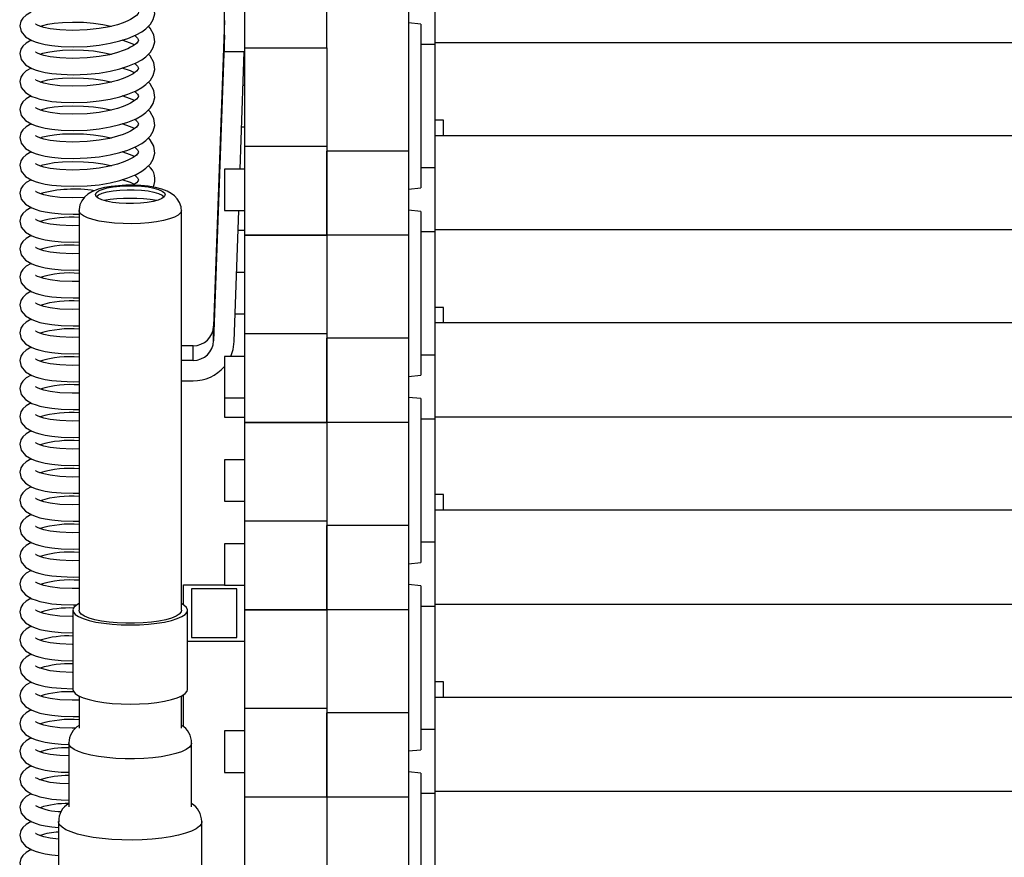
# Model space of a CAD drawing. Units: millimetres. Extents: x 2570 to 10139, y 5087 to 10433.
# Drawn here: x 6276 to 6516, y 9080 to 9284 of the extents above; entities that cross this region are included whole.
import ezdxf

# ---------------------------------------------------------------- set-up
doc = ezdxf.new("R2010")
doc.units = ezdxf.units.MM
doc.header["$LTSCALE"] = 50
doc.linetypes.add('SLD-Durchgehend', pattern=[0])

msp = doc.modelspace()

# ---------------------------------------------------------------- linework, layer by layer
at = {"color": 7, "linetype": 'SLD-Durchgehend', "lineweight": 25}
for p, q in [((6370.72, 9385.62), (6370.72, 9252.09)), ((6325.72, 9276.32), (6325.72, 9306.11)), ((6377.22, 9278.64), (6377.22, 9301.65)), ((6330.72, 9277.32), (6330.72, 9298.98)), ((6350.72, 9277.32), (6350.72, 9298.98)), ((6325.72, 9283.98), (6323.09, 9209.35)), ((6373.72, 9283.09), (6370.72, 9283.4)), ((6373.72, 9283.09), (6373.72, 9243.09)), ((6325.72, 9280.36), (6323.09, 9205.73)), ((6377.22, 9260.14), (6377.22, 9278.64)), ((6377.22, 9278.64), (6857.22, 9278.64)), ((6330.72, 9276.32), (6325.72, 9276.32)), ((6329.56, 9247.65), (6330.57, 9276.32)), ((6330.72, 9277.32), (6350.72, 9277.32)), ((6330.72, 9277.27), (6330.72, 9277.32)), ((6330.72, 9277.27), (6350.72, 9277.27)), ((6330.72, 9276.32), (6330.72, 9277.27)), ((6330.72, 9253.26), (6330.72, 9276.32)), ((6350.72, 9277.27), (6350.72, 9277.32)), ((6350.72, 9277.32), (6350.72, 9252.09)), ((6377.22, 9278.09), (6373.72, 9278.09)), ((6330.72, 9268.14), (6330.29, 9268.14)), ((6377.22, 9255.93), (6377.22, 9260.14)), ((6379.22, 9259.65), (6377.22, 9259.65)), ((6379.22, 9255.93), (6379.22, 9259.65)), ((6329.93, 9258.04), (6330.72, 9258.04)), ((6377.22, 9232.92), (6377.22, 9255.93)), ((6377.22, 9255.93), (6857.22, 9255.93)), ((6330.72, 9253.26), (6350.72, 9253.26)), ((6330.72, 9231.6), (6330.72, 9253.26)), ((6350.72, 9231.6), (6350.72, 9252.09)), ((6370.72, 9252.09), (6350.72, 9252.09)), ((6350.72, 9252.09), (6350.72, 9231.6)), ((6370.72, 9252.09), (6370.72, 9231.6)), ((6330.72, 9247.65), (6325.72, 9247.65)), ((6325.72, 9247.65), (6325.72, 9237.55)), ((6373.72, 9248.09), (6377.22, 9248.09)), ((6370.72, 9242.77), (6373.72, 9243.09)), ((6290.22, 9237.57), (6290.22, 9139.98)), ((6315.22, 9139.98), (6315.22, 9237.57)), ((6325.72, 9237.55), (6330.72, 9237.55)), ((6328.08, 9205.56), (6329.21, 9237.55)), ((6373.72, 9237.36), (6370.72, 9237.68)), ((6373.72, 9237.36), (6373.72, 9197.36)), ((6329.04, 9232.8), (6330.72, 9232.8)), ((6377.22, 9232.92), (6857.22, 9232.92)), ((6377.22, 9214.41), (6377.22, 9232.92)), ((6330.72, 9231.6), (6350.72, 9231.6)), ((6330.72, 9231.55), (6330.72, 9231.6)), ((6330.72, 9231.55), (6350.72, 9231.55)), ((6330.72, 9207.53), (6330.72, 9231.55)), ((6350.72, 9231.6), (6370.72, 9231.6)), ((6350.72, 9231.55), (6350.72, 9231.6)), ((6350.72, 9231.6), (6350.72, 9206.37)), ((6370.72, 9231.6), (6370.72, 9206.37)), ((6377.22, 9232.36), (6373.72, 9232.36)), ((6330.72, 9222.41), (6328.68, 9222.41)), ((6377.22, 9210.21), (6377.22, 9214.41)), ((6379.22, 9213.92), (6377.22, 9213.92)), ((6379.22, 9210.21), (6379.22, 9213.92)), ((6328.32, 9212.31), (6330.72, 9212.31)), ((6323.09, 9205.73), (6323.09, 9209.35)), ((6377.22, 9187.19), (6377.22, 9210.21)), ((6377.22, 9210.21), (6857.22, 9210.21)), ((6330.72, 9207.53), (6350.72, 9207.53)), ((6330.72, 9185.87), (6330.72, 9207.53)), ((6350.72, 9185.87), (6350.72, 9206.37)), ((6370.72, 9206.37), (6350.72, 9206.37)), ((6350.72, 9206.37), (6350.72, 9185.87)), ((6370.72, 9206.37), (6370.72, 9185.87)), ((6318.09, 9204.56), (6315.22, 9204.56)), ((6318.09, 9200.94), (6318.09, 9204.56)), ((6330.72, 9201.92), (6325.72, 9201.92)), ((6325.72, 9201.92), (6325.72, 9191.82)), ((6373.72, 9202.36), (6377.22, 9202.36)), ((6318.09, 9200.94), (6315.22, 9200.94)), ((6370.72, 9197.05), (6373.72, 9197.36)), ((6315.22, 9195.98), (6318.09, 9195.98)), ((6325.72, 9191.82), (6330.72, 9191.82)), ((6325.72, 9191.82), (6325.72, 9187.08)), ((6373.72, 9191.64), (6370.72, 9191.95)), ((6373.72, 9191.64), (6373.72, 9151.64)), ((6325.72, 9187.08), (6330.72, 9187.08)), ((6377.22, 9187.19), (6857.22, 9187.19)), ((6377.22, 9168.69), (6377.22, 9187.19)), ((6330.72, 9185.87), (6350.72, 9185.87)), ((6330.72, 9185.83), (6330.72, 9185.87)), ((6330.72, 9185.83), (6350.72, 9185.83)), ((6330.72, 9161.81), (6330.72, 9185.83)), ((6350.72, 9185.87), (6370.72, 9185.87)), ((6350.72, 9185.83), (6350.72, 9185.87)), ((6350.72, 9185.87), (6350.72, 9160.65)), ((6370.72, 9185.87), (6370.72, 9160.65)), ((6377.22, 9186.64), (6373.72, 9186.64)), ((6330.72, 9176.69), (6325.72, 9176.69)), ((6325.72, 9176.69), (6325.72, 9166.59)), ((6377.22, 9164.48), (6377.22, 9168.69)), ((6379.22, 9168.2), (6377.22, 9168.2)), ((6379.22, 9164.48), (6379.22, 9168.2)), ((6325.72, 9166.59), (6330.72, 9166.59)), ((6377.22, 9141.47), (6377.22, 9164.48)), ((6377.22, 9164.48), (6857.22, 9164.48)), ((6330.72, 9161.81), (6350.72, 9161.81)), ((6330.72, 9140.15), (6330.72, 9161.81)), ((6350.72, 9140.15), (6350.72, 9160.65)), ((6370.72, 9160.65), (6350.72, 9160.65)), ((6350.72, 9160.65), (6350.72, 9140.15)), ((6370.72, 9160.65), (6370.72, 9140.15)), ((6330.72, 9156.2), (6325.72, 9156.2)), ((6325.72, 9156.2), (6325.72, 9146.1)), ((6373.72, 9156.64), (6377.22, 9156.64)), ((6370.72, 9151.32), (6373.72, 9151.64)), ((6315.72, 9146.13), (6325.72, 9146.13)), ((6315.72, 9141.32), (6315.72, 9146.13)), ((6373.72, 9145.92), (6370.72, 9146.23)), ((6317.72, 9145.21), (6317.72, 9133.28)), ((6328.72, 9145.21), (6317.72, 9145.21)), ((6325.72, 9146.1), (6330.72, 9146.1)), ((6328.72, 9133.28), (6328.72, 9145.21)), ((6373.72, 9145.92), (6373.72, 9105.92)), ((6377.22, 9141.47), (6857.22, 9141.47)), ((6377.22, 9122.97), (6377.22, 9141.47)), ((6288.72, 9139.98), (6288.72, 9120.65)), ((6316.72, 9120.65), (6316.72, 9139.98)), ((6330.72, 9140.15), (6350.72, 9140.15)), ((6330.72, 9140.1), (6330.72, 9140.15)), ((6330.72, 9140.1), (6350.72, 9140.1)), ((6330.72, 9116.09), (6330.72, 9140.1)), ((6350.72, 9140.15), (6370.72, 9140.15)), ((6350.72, 9140.1), (6350.72, 9140.15)), ((6350.72, 9140.15), (6350.72, 9114.92)), ((6370.72, 9140.15), (6370.72, 9114.92)), ((6377.22, 9140.92), (6373.72, 9140.92)), ((6330.72, 9132.36), (6316.72, 9132.36)), ((6317.72, 9133.28), (6328.72, 9133.28)), ((6377.22, 9118.76), (6377.22, 9122.97)), ((6379.22, 9122.48), (6377.22, 9122.48)), ((6379.22, 9118.76), (6379.22, 9122.48)), ((6290.22, 9119.03), (6290.22, 9111.13)), ((6315.22, 9111.13), (6315.22, 9119.03)), ((6315.72, 9111.5), (6315.72, 9119.31)), ((6377.22, 9095.75), (6377.22, 9118.76)), ((6377.22, 9118.76), (6857.22, 9118.76)), ((6330.72, 9116.09), (6350.72, 9116.09)), ((6330.72, 9094.43), (6330.72, 9116.09)), ((6350.72, 9094.43), (6350.72, 9114.92)), ((6370.72, 9114.92), (6350.72, 9114.92)), ((6350.72, 9114.92), (6350.72, 9094.43)), ((6370.72, 9114.92), (6370.72, 9094.43)), ((6330.72, 9110.48), (6325.72, 9110.48)), ((6325.72, 9110.48), (6325.72, 9100.38)), ((6373.72, 9110.92), (6377.22, 9110.92)), ((6287.72, 9107.54), (6287.72, 9091.95)), ((6317.72, 9091.95), (6317.72, 9107.54)), ((6370.72, 9105.6), (6373.72, 9105.92)), ((6373.72, 9100.19), (6370.72, 9100.51)), ((6325.72, 9100.38), (6330.72, 9100.38)), ((6373.72, 9100.19), (6373.72, 9060.19)), ((6377.22, 9077.24), (6377.22, 9095.75)), ((6377.22, 9095.75), (6857.22, 9095.75)), ((6330.72, 9094.43), (6350.72, 9094.43)), ((6330.72, 9094.38), (6330.72, 9094.43)), ((6330.72, 9094.38), (6350.72, 9094.38)), ((6330.72, 9070.36), (6330.72, 9094.38)), ((6350.72, 9094.43), (6370.72, 9094.43)), ((6350.72, 9094.38), (6350.72, 9094.43)), ((6350.72, 9094.43), (6350.72, 9069.2)), ((6370.72, 9094.43), (6370.72, 9069.2)), ((6377.22, 9095.19), (6373.72, 9095.19)), ((6285.22, 9088.36), (6285.22, 9070.86)), ((6320.22, 9070.86), (6320.22, 9088.36))]:
    msp.add_line(p, q, dxfattribs=at)
at = {"color": 7, "linetype": 'SLD-Durchgehend', "lineweight": 25, "flags": 128}
for points in [[(6292.22, 9277.66), (6295.14, 9277.95), (6297.84, 9278.41), (6300.19, 9278.98), (6302.14, 9279.61), (6304.13, 9280.44), (6305.54, 9281.22), (6306.55, 9281.95), (6307.65, 9283.06), (6308.33, 9284.19), (6308.7, 9285.61), (6308.5, 9287.32), (6307.61, 9288.94), (6307.16, 9289.37)], [(6278.53, 9285.98), (6277.28, 9285.28), (6276.45, 9284.52), (6275.98, 9283.78), (6275.72, 9282.7), (6276.04, 9281.25), (6277.11, 9280), (6278.68, 9279.08), (6279.72, 9278.69), (6280.65, 9278.41), (6281.97, 9278.12), (6283.58, 9277.86), (6285.82, 9277.65), (6288.74, 9277.55), (6292.22, 9277.66)], [(6303.78, 9287.11), (6303.91, 9287.02), (6304.49, 9286.46), (6304.67, 9286.16), (6304.72, 9285.97), (6304.64, 9285.72), (6304.22, 9285.2), (6303.43, 9284.61), (6302.8, 9284.24), (6302.12, 9283.9), (6300.96, 9283.42), (6299.57, 9282.95), (6297.64, 9282.45), (6295.16, 9281.99), (6292.22, 9281.66), (6288.57, 9281.54), (6285.5, 9281.66), (6283.18, 9281.94), (6281.6, 9282.28), (6280.62, 9282.59), (6280.05, 9282.84), (6279.77, 9282.99), (6279.63, 9283.08), (6279.61, 9283.07)], [(6280.71, 9282.56), (6281.36, 9282.79), (6282.57, 9283.08), (6284.15, 9283.33), (6286.18, 9283.52), (6288.63, 9283.6), (6291.27, 9283.54), (6293.72, 9283.34), (6296.01, 9283.02), (6298.01, 9282.61), (6298.13, 9282.58)], [(6292.22, 9270.85), (6295.14, 9271.14), (6297.84, 9271.6), (6300.19, 9272.17), (6302.14, 9272.79), (6304.13, 9273.63), (6305.54, 9274.4), (6306.55, 9275.13), (6307.65, 9276.25), (6308.33, 9277.37), (6308.7, 9278.79), (6308.5, 9280.51), (6307.61, 9282.13), (6307.16, 9282.56)], [(6278.53, 9279.17), (6277.28, 9278.46), (6276.45, 9277.7), (6275.98, 9276.97), (6275.72, 9275.88), (6276.04, 9274.43), (6277.11, 9273.18), (6278.68, 9272.26), (6279.72, 9271.87), (6280.65, 9271.6), (6281.97, 9271.3), (6283.58, 9271.05), (6285.82, 9270.83), (6288.74, 9270.74), (6292.22, 9270.85)], [(6303.78, 9280.29), (6303.91, 9280.2), (6304.49, 9279.64), (6304.67, 9279.35), (6304.72, 9279.15), (6304.64, 9278.9), (6304.22, 9278.39), (6303.43, 9277.8), (6302.8, 9277.43), (6302.12, 9277.09), (6300.96, 9276.61), (6299.57, 9276.14), (6297.64, 9275.63), (6295.16, 9275.17), (6292.22, 9274.85), (6288.57, 9274.72), (6285.5, 9274.85), (6283.18, 9275.13), (6281.6, 9275.46), (6280.62, 9275.78), (6280.05, 9276.02), (6279.77, 9276.18), (6279.63, 9276.26), (6279.61, 9276.26)], [(6303.75, 9278.04), (6302.82, 9278.46), (6300.77, 9279.17)], [(6280.71, 9275.75), (6281.36, 9275.97), (6282.57, 9276.26), (6284.15, 9276.52), (6286.18, 9276.71), (6288.63, 9276.79), (6291.27, 9276.72), (6293.72, 9276.53), (6296.01, 9276.2), (6298.01, 9275.79), (6298.13, 9275.76)], [(6292.22, 9264.03), (6295.14, 9264.33), (6297.84, 9264.78), (6300.19, 9265.35), (6302.14, 9265.98), (6304.13, 9266.81), (6305.54, 9267.59), (6306.55, 9268.32), (6307.65, 9269.43), (6308.33, 9270.56), (6308.7, 9271.98), (6308.5, 9273.69), (6307.61, 9275.31), (6307.16, 9275.74)], [(6278.53, 9272.35), (6277.28, 9271.65), (6276.45, 9270.89), (6275.98, 9270.15), (6275.72, 9269.07), (6276.04, 9267.62), (6277.11, 9266.37), (6278.68, 9265.45), (6279.72, 9265.06), (6280.65, 9264.78), (6281.97, 9264.49), (6283.58, 9264.23), (6285.82, 9264.02), (6288.74, 9263.92), (6292.22, 9264.03)], [(6303.78, 9273.48), (6303.91, 9273.39), (6304.49, 9272.83), (6304.67, 9272.53), (6304.72, 9272.34), (6304.64, 9272.09), (6304.22, 9271.57), (6303.43, 9270.98), (6302.8, 9270.61), (6302.12, 9270.27), (6300.96, 9269.79), (6299.57, 9269.32), (6297.64, 9268.82), (6295.16, 9268.36), (6292.22, 9268.03), (6288.57, 9267.91), (6285.5, 9268.03), (6283.18, 9268.31), (6281.6, 9268.65), (6280.62, 9268.96), (6280.05, 9269.21), (6279.77, 9269.36), (6279.63, 9269.45), (6279.61, 9269.45)], [(6303.75, 9271.22), (6302.82, 9271.65), (6300.77, 9272.35)], [(6280.71, 9268.93), (6281.36, 9269.16), (6282.57, 9269.45), (6284.15, 9269.7), (6286.18, 9269.89), (6288.63, 9269.97), (6291.27, 9269.91), (6293.72, 9269.71), (6296.01, 9269.39), (6298.01, 9268.98), (6298.13, 9268.95)], [(6292.22, 9257.22), (6295.14, 9257.51), (6297.84, 9257.97), (6300.19, 9258.54), (6302.14, 9259.16), (6304.13, 9260), (6305.54, 9260.77), (6306.55, 9261.5), (6307.65, 9262.62), (6308.33, 9263.74), (6308.7, 9265.16), (6308.5, 9266.88), (6307.61, 9268.5), (6307.16, 9268.93)], [(6303.78, 9266.66), (6303.91, 9266.57), (6304.49, 9266.01), (6304.67, 9265.72), (6304.72, 9265.52), (6304.64, 9265.27), (6304.22, 9264.76), (6303.43, 9264.17), (6302.8, 9263.8), (6302.12, 9263.46), (6300.96, 9262.98), (6299.57, 9262.51), (6297.64, 9262), (6295.16, 9261.54), (6292.22, 9261.22), (6288.57, 9261.09), (6285.5, 9261.22), (6283.18, 9261.5), (6281.6, 9261.83), (6280.62, 9262.15), (6280.05, 9262.39), (6279.77, 9262.55), (6279.63, 9262.63), (6279.61, 9262.63)], [(6278.53, 9265.54), (6277.28, 9264.84), (6276.45, 9264.08), (6275.98, 9263.34), (6275.72, 9262.25), (6276.04, 9260.8), (6277.11, 9259.55), (6278.68, 9258.64), (6279.72, 9258.24), (6280.65, 9257.97), (6281.97, 9257.67), (6283.58, 9257.42), (6285.82, 9257.2), (6288.74, 9257.11), (6292.22, 9257.22)], [(6303.75, 9264.41), (6302.82, 9264.83), (6300.77, 9265.54)], [(6280.71, 9262.12), (6281.36, 9262.34), (6282.57, 9262.63), (6284.15, 9262.89), (6286.18, 9263.08), (6288.63, 9263.16), (6291.27, 9263.09), (6293.72, 9262.9), (6296.01, 9262.57), (6298.01, 9262.16), (6298.13, 9262.13)], [(6292.22, 9250.4), (6295.14, 9250.7), (6297.84, 9251.15), (6300.19, 9251.72), (6302.14, 9252.35), (6304.13, 9253.18), (6305.54, 9253.96), (6306.55, 9254.69), (6307.65, 9255.81), (6308.33, 9256.93), (6308.7, 9258.35), (6308.5, 9260.06), (6307.61, 9261.68), (6307.16, 9262.11)], [(6303.78, 9259.85), (6303.91, 9259.76), (6304.49, 9259.2), (6304.67, 9258.9), (6304.72, 9258.71), (6304.64, 9258.46), (6304.22, 9257.95), (6303.43, 9257.35), (6302.8, 9256.98), (6302.12, 9256.64), (6300.96, 9256.16), (6299.57, 9255.69), (6297.64, 9255.19), (6295.16, 9254.73), (6292.22, 9254.4), (6288.57, 9254.28), (6285.5, 9254.4), (6283.18, 9254.68), (6281.6, 9255.02), (6280.62, 9255.33), (6280.05, 9255.58), (6279.77, 9255.73), (6279.63, 9255.82), (6279.61, 9255.82)], [(6278.53, 9258.72), (6277.28, 9258.02), (6276.45, 9257.26), (6275.98, 9256.52), (6275.72, 9255.44), (6276.04, 9253.99), (6277.11, 9252.74), (6278.68, 9251.82), (6279.72, 9251.43), (6280.65, 9251.15), (6281.97, 9250.86), (6283.58, 9250.6), (6285.82, 9250.39), (6288.74, 9250.29), (6292.22, 9250.4)], [(6303.75, 9257.59), (6302.82, 9258.02), (6300.77, 9258.72)], [(6280.71, 9255.3), (6281.36, 9255.53), (6282.57, 9255.82), (6284.15, 9256.07), (6286.18, 9256.26), (6288.63, 9256.34), (6291.27, 9256.28), (6293.72, 9256.08), (6296.01, 9255.76), (6298.01, 9255.35), (6298.13, 9255.32)], [(6292.22, 9243.59), (6295.14, 9243.88), (6297.84, 9244.34), (6300.19, 9244.91), (6302.14, 9245.53), (6304.13, 9246.37), (6305.54, 9247.15), (6306.55, 9247.88), (6307.65, 9248.99), (6308.33, 9250.11), (6308.7, 9251.54), (6308.5, 9253.25), (6307.61, 9254.87), (6307.16, 9255.3)], [(6303.78, 9253.03), (6303.91, 9252.94), (6304.49, 9252.38), (6304.67, 9252.09), (6304.72, 9251.89), (6304.64, 9251.65), (6304.22, 9251.13), (6303.43, 9250.54), (6302.8, 9250.17), (6302.12, 9249.83), (6300.96, 9249.35), (6299.57, 9248.88), (6297.64, 9248.37), (6295.16, 9247.91), (6292.22, 9247.59), (6288.57, 9247.46), (6285.5, 9247.59), (6283.18, 9247.87), (6281.6, 9248.2), (6280.62, 9248.52), (6280.05, 9248.76), (6279.77, 9248.92), (6279.63, 9249), (6279.61, 9249)], [(6278.53, 9251.91), (6277.28, 9251.21), (6276.45, 9250.45), (6275.98, 9249.71), (6275.72, 9248.62), (6276.04, 9247.17), (6277.11, 9245.92), (6278.68, 9245.01), (6279.72, 9244.61), (6280.65, 9244.34), (6281.97, 9244.04), (6283.58, 9243.79), (6285.82, 9243.57), (6288.74, 9243.48), (6292.22, 9243.59)], [(6280.71, 9248.49), (6281.36, 9248.72), (6282.57, 9249), (6284.15, 9249.26), (6286.18, 9249.45), (6288.63, 9249.53), (6291.27, 9249.46), (6293.72, 9249.27), (6296.01, 9248.94), (6298.01, 9248.53), (6298.13, 9248.5)], [(6303.75, 9250.78), (6302.82, 9251.2), (6300.77, 9251.91)], [(6278.53, 9245.1), (6277.28, 9244.39), (6276.45, 9243.63), (6275.98, 9242.89), (6275.72, 9241.81), (6276.04, 9240.36), (6277.11, 9239.11), (6278.68, 9238.19), (6279.72, 9237.8), (6280.65, 9237.52), (6281.97, 9237.23), (6283.58, 9236.97), (6285.82, 9236.76), (6288.74, 9236.66), (6290.22, 9236.71)], [(6303.75, 9243.96), (6302.82, 9244.39), (6300.77, 9245.09)], [(6303.78, 9246.22), (6303.91, 9246.13), (6304.49, 9245.57), (6304.67, 9245.27), (6304.72, 9245.08), (6304.64, 9244.83), (6304.22, 9244.32), (6303.47, 9243.75)], [(6315.21, 9237.36), (6315.12, 9238.51), (6314.76, 9239.56), (6314.22, 9240.44), (6313.54, 9241.16), (6312.74, 9241.77), (6311.75, 9242.3), (6310.41, 9242.8), (6308.87, 9243.19), (6307.1, 9243.49), (6305.3, 9243.67), (6303.47, 9243.75), (6301.64, 9243.74), (6299.84, 9243.64), (6298.1, 9243.45), (6296.45, 9243.16), (6294.89, 9242.75), (6293.34, 9242.13), (6292.35, 9241.54), (6291.55, 9240.83), (6290.89, 9239.97), (6290.43, 9238.95), (6290.23, 9237.84), (6290.25, 9237.55)], [(6311.22, 9241.41), (6311.01, 9240.95), (6310.44, 9240.52), (6309.53, 9240.13), (6308.33, 9239.79), (6306.88, 9239.53), (6305.25, 9239.34), (6303.5, 9239.26), (6301.73, 9239.26), (6299.99, 9239.36), (6298.38, 9239.55), (6296.96, 9239.83), (6295.78, 9240.17), (6294.91, 9240.57), (6294.38, 9241.01), (6294.22, 9241.46), (6294.43, 9241.92), (6295, 9242.35), (6295.9, 9242.74), (6297.11, 9243.08), (6298.56, 9243.34), (6300.19, 9243.52), (6301.93, 9243.61), (6303.71, 9243.61), (6305.44, 9243.51), (6307.06, 9243.32), (6308.48, 9243.04), (6309.66, 9242.7), (6310.52, 9242.3), (6311.05, 9241.86), (6311.22, 9241.41)], [(6294.43, 9240.95), (6295, 9241.38), (6295.9, 9241.78), (6297.11, 9242.11), (6298.56, 9242.38), (6300.19, 9242.56), (6301.93, 9242.65), (6303.71, 9242.64), (6305.44, 9242.54), (6307.06, 9242.35), (6308.48, 9242.08), (6309.66, 9241.73), (6310.52, 9241.33), (6311.01, 9240.95)], [(6291.49, 9240.75), (6288.57, 9240.65), (6285.5, 9240.77), (6283.18, 9241.05), (6281.6, 9241.39), (6280.62, 9241.7), (6280.05, 9241.95), (6279.77, 9242.1), (6279.63, 9242.19), (6279.61, 9242.19)], [(6278.53, 9238.28), (6277.28, 9237.58), (6276.45, 9236.82), (6275.98, 9236.08), (6275.72, 9235), (6276.04, 9233.54), (6277.11, 9232.29), (6278.68, 9231.38), (6279.72, 9230.98), (6280.65, 9230.71), (6281.97, 9230.41), (6283.58, 9230.16), (6285.82, 9229.94), (6288.74, 9229.85), (6290.22, 9229.9)], [(6290.22, 9233.89), (6288.57, 9233.83), (6285.5, 9233.96), (6283.18, 9234.24), (6281.6, 9234.57), (6280.62, 9234.89), (6280.05, 9235.13), (6279.77, 9235.29), (6279.63, 9235.37), (6279.61, 9235.37)], [(6278.53, 9231.47), (6277.28, 9230.76), (6276.45, 9230), (6275.98, 9229.26), (6275.72, 9228.18), (6276.04, 9226.73), (6277.11, 9225.48), (6278.68, 9224.56), (6279.72, 9224.17), (6280.65, 9223.89), (6281.97, 9223.6), (6283.58, 9223.34), (6285.82, 9223.13), (6288.74, 9223.03), (6290.22, 9223.08)], [(6290.22, 9227.08), (6288.57, 9227.02), (6285.5, 9227.14), (6283.18, 9227.42), (6281.6, 9227.76), (6280.62, 9228.07), (6280.05, 9228.32), (6279.77, 9228.47), (6279.63, 9228.56), (6279.61, 9228.56)], [(6278.53, 9224.65), (6277.28, 9223.95), (6276.45, 9223.19), (6275.98, 9222.45), (6275.72, 9221.37), (6276.04, 9219.91), (6277.11, 9218.66), (6278.68, 9217.75), (6279.72, 9217.35), (6280.65, 9217.08), (6281.97, 9216.78), (6283.58, 9216.53), (6285.82, 9216.31), (6288.74, 9216.22), (6290.22, 9216.27)], [(6290.22, 9220.26), (6288.57, 9220.21), (6285.5, 9220.33), (6283.18, 9220.61), (6281.6, 9220.94), (6280.62, 9221.26), (6280.05, 9221.5), (6279.77, 9221.66), (6279.63, 9221.74), (6279.61, 9221.74)], [(6278.53, 9217.84), (6277.28, 9217.13), (6276.45, 9216.37), (6275.98, 9215.63), (6275.72, 9214.55), (6276.04, 9213.1), (6277.11, 9211.85), (6278.68, 9210.93), (6279.72, 9210.54), (6280.65, 9210.26), (6281.97, 9209.97), (6283.58, 9209.72), (6285.82, 9209.5), (6288.74, 9209.4), (6290.22, 9209.45)], [(6290.22, 9213.45), (6288.57, 9213.39), (6285.5, 9213.51), (6283.18, 9213.79), (6281.6, 9214.13), (6280.62, 9214.44), (6280.05, 9214.69), (6279.77, 9214.84), (6279.63, 9214.93), (6279.61, 9214.93)], [(6278.53, 9211.02), (6277.28, 9210.32), (6276.45, 9209.56), (6275.98, 9208.82), (6275.72, 9207.74), (6276.04, 9206.28), (6277.11, 9205.04), (6278.68, 9204.12), (6279.72, 9203.72), (6280.65, 9203.45), (6281.97, 9203.16), (6283.58, 9202.9), (6285.82, 9202.68), (6288.74, 9202.59), (6290.22, 9202.64)], [(6290.22, 9206.63), (6288.57, 9206.58), (6285.5, 9206.7), (6283.18, 9206.98), (6281.6, 9207.31), (6280.62, 9207.63), (6280.05, 9207.87), (6279.77, 9208.03), (6279.63, 9208.12), (6279.61, 9208.11)], [(6278.53, 9204.21), (6277.28, 9203.5), (6276.45, 9202.74), (6275.98, 9202.01), (6275.72, 9200.92), (6276.04, 9199.47), (6277.11, 9198.22), (6278.68, 9197.3), (6279.72, 9196.91), (6280.65, 9196.64), (6281.97, 9196.34), (6283.58, 9196.09), (6285.82, 9195.87), (6288.74, 9195.77), (6290.22, 9195.82)], [(6327.25, 9201.92), (6327.83, 9203.67), (6328.08, 9205.56)], [(6290.22, 9199.82), (6288.57, 9199.76), (6285.5, 9199.88), (6283.18, 9200.16), (6281.6, 9200.5), (6280.62, 9200.81), (6280.05, 9201.06), (6279.77, 9201.21), (6279.63, 9201.3), (6279.61, 9201.3)], [(6278.53, 9197.39), (6277.28, 9196.69), (6276.45, 9195.93), (6275.98, 9195.19), (6275.72, 9194.11), (6276.04, 9192.65), (6277.11, 9191.41), (6278.68, 9190.49), (6279.72, 9190.09), (6280.65, 9189.82), (6281.97, 9189.53), (6283.58, 9189.27), (6285.82, 9189.05), (6288.74, 9188.96), (6290.22, 9189.01)], [(6290.22, 9193), (6288.57, 9192.95), (6285.5, 9193.07), (6283.18, 9193.35), (6281.6, 9193.69), (6280.62, 9194), (6280.05, 9194.25), (6279.77, 9194.4), (6279.63, 9194.49), (6279.61, 9194.48)], [(6278.53, 9190.58), (6277.28, 9189.87), (6276.45, 9189.11), (6275.98, 9188.38), (6275.72, 9187.29), (6276.04, 9185.84), (6277.11, 9184.59), (6278.68, 9183.67), (6279.72, 9183.28), (6280.65, 9183.01), (6281.97, 9182.71), (6283.58, 9182.46), (6285.82, 9182.24), (6288.74, 9182.15), (6290.22, 9182.19)], [(6290.22, 9186.19), (6288.57, 9186.13), (6285.5, 9186.26), (6283.18, 9186.54), (6281.6, 9186.87), (6280.62, 9187.18), (6280.05, 9187.43), (6279.77, 9187.59), (6279.63, 9187.67), (6279.61, 9187.67)], [(6278.53, 9183.76), (6277.28, 9183.06), (6276.45, 9182.3), (6275.98, 9181.56), (6275.72, 9180.48), (6276.04, 9179.03), (6277.11, 9177.78), (6278.68, 9176.86), (6279.72, 9176.47), (6280.65, 9176.19), (6281.97, 9175.9), (6283.58, 9175.64), (6285.82, 9175.43), (6288.74, 9175.33), (6290.22, 9175.38)], [(6290.22, 9179.37), (6288.57, 9179.32), (6285.5, 9179.44), (6283.18, 9179.72), (6281.6, 9180.06), (6280.62, 9180.37), (6280.05, 9180.62), (6279.77, 9180.77), (6279.63, 9180.86), (6279.61, 9180.85)], [(6278.53, 9176.95), (6277.28, 9176.24), (6276.45, 9175.49), (6275.98, 9174.75), (6275.72, 9173.66), (6276.04, 9172.21), (6277.11, 9170.96), (6278.68, 9170.05), (6279.72, 9169.65), (6280.65, 9169.38), (6281.97, 9169.08), (6283.58, 9168.83), (6285.82, 9168.61), (6288.74, 9168.52), (6290.22, 9168.56)], [(6290.22, 9172.56), (6288.57, 9172.5), (6285.5, 9172.63), (6283.18, 9172.91), (6281.6, 9173.24), (6280.62, 9173.56), (6280.05, 9173.8), (6279.77, 9173.96), (6279.63, 9174.04), (6279.61, 9174.04)], [(6278.53, 9170.13), (6277.28, 9169.43), (6276.45, 9168.67), (6275.98, 9167.93), (6275.72, 9166.85), (6276.04, 9165.4), (6277.11, 9164.15), (6278.68, 9163.23), (6279.72, 9162.84), (6280.65, 9162.56), (6281.97, 9162.27), (6283.58, 9162.01), (6285.82, 9161.8), (6288.74, 9161.7), (6290.22, 9161.75)], [(6290.22, 9165.75), (6288.57, 9165.69), (6285.5, 9165.81), (6283.18, 9166.09), (6281.6, 9166.43), (6280.62, 9166.74), (6280.05, 9166.99), (6279.77, 9167.14), (6279.63, 9167.23), (6279.61, 9167.23)], [(6278.53, 9163.32), (6277.28, 9162.62), (6276.45, 9161.86), (6275.98, 9161.12), (6275.72, 9160.03), (6276.04, 9158.58), (6277.11, 9157.33), (6278.68, 9156.42), (6279.72, 9156.02), (6280.65, 9155.75), (6281.97, 9155.45), (6283.58, 9155.2), (6285.82, 9154.98), (6288.74, 9154.89), (6290.22, 9154.93)], [(6290.22, 9158.93), (6288.57, 9158.87), (6285.5, 9159), (6283.18, 9159.28), (6281.6, 9159.61), (6280.62, 9159.93), (6280.05, 9160.17), (6279.77, 9160.33), (6279.63, 9160.41), (6279.61, 9160.41)], [(6278.53, 9156.51), (6277.28, 9155.8), (6276.45, 9155.04), (6275.98, 9154.3), (6275.72, 9153.22), (6276.04, 9151.77), (6277.11, 9150.52), (6278.68, 9149.6), (6279.72, 9149.21), (6280.65, 9148.93), (6281.97, 9148.64), (6283.58, 9148.38), (6285.82, 9148.17), (6288.74, 9148.07), (6290.22, 9148.12)], [(6290.22, 9152.12), (6288.57, 9152.06), (6285.5, 9152.18), (6283.18, 9152.46), (6281.6, 9152.8), (6280.62, 9153.11), (6280.05, 9153.36), (6279.77, 9153.51), (6279.63, 9153.6), (6279.61, 9153.6)], [(6278.53, 9149.69), (6277.28, 9148.99), (6276.45, 9148.23), (6275.98, 9147.49), (6275.72, 9146.4), (6276.04, 9144.95), (6277.11, 9143.7), (6278.68, 9142.79), (6279.72, 9142.39), (6280.65, 9142.12), (6281.97, 9141.82), (6283.58, 9141.57), (6285.82, 9141.35), (6288.74, 9141.26), (6289.69, 9141.29)], [(6290.22, 9145.3), (6288.57, 9145.24), (6285.5, 9145.37), (6283.18, 9145.65), (6281.6, 9145.98), (6280.62, 9146.3), (6280.05, 9146.54), (6279.77, 9146.7), (6279.63, 9146.78), (6279.61, 9146.78)], [(6278.53, 9142.88), (6277.28, 9142.17), (6276.45, 9141.41), (6275.98, 9140.67), (6275.72, 9139.59), (6276.04, 9138.14), (6277.11, 9136.89), (6278.68, 9135.97), (6279.72, 9135.58), (6280.65, 9135.3), (6281.97, 9135.01), (6283.58, 9134.75), (6285.82, 9134.54), (6288.72, 9134.44)], [(6290.22, 9141.6), (6289.59, 9141.23), (6288.98, 9140.67), (6288.73, 9140.1), (6288.83, 9139.52), (6289.29, 9138.96), (6290.1, 9138.42), (6291.23, 9137.92), (6292.65, 9137.47), (6294.34, 9137.09), (6296.24, 9136.78), (6298.3, 9136.55), (6300.48, 9136.42), (6302.72, 9136.37), (6304.96, 9136.42), (6307.14, 9136.55), (6309.2, 9136.78), (6311.1, 9137.09), (6312.79, 9137.47), (6314.21, 9137.92), (6315.34, 9138.42), (6316.15, 9138.96), (6316.61, 9139.52), (6316.71, 9140.1), (6316.45, 9140.67), (6315.84, 9141.23), (6315.22, 9141.6)], [(6288.72, 9138.43), (6288.57, 9138.43), (6285.5, 9138.55), (6283.18, 9138.83), (6281.6, 9139.17), (6280.62, 9139.48), (6280.05, 9139.73), (6279.77, 9139.88), (6279.63, 9139.97), (6279.61, 9139.97)], [(6315.22, 9139.98), (6315.12, 9139.58), (6314.68, 9139.04), (6313.9, 9138.54), (6312.79, 9138.07), (6311.39, 9137.66), (6309.74, 9137.31), (6307.88, 9137.04), (6305.88, 9136.86), (6303.78, 9136.77), (6301.66, 9136.77), (6299.56, 9136.86), (6297.55, 9137.04), (6295.7, 9137.31), (6294.05, 9137.66), (6292.65, 9138.07), (6291.54, 9138.54), (6290.75, 9139.04), (6290.31, 9139.58), (6290.22, 9139.98)], [(6278.53, 9136.06), (6277.28, 9135.36), (6276.45, 9134.6), (6275.98, 9133.86), (6275.72, 9132.78), (6276.04, 9131.32), (6277.11, 9130.07), (6278.68, 9129.16), (6279.72, 9128.76), (6280.65, 9128.49), (6281.97, 9128.19), (6283.58, 9127.94), (6285.82, 9127.72), (6288.72, 9127.63)], [(6288.72, 9131.62), (6288.57, 9131.62), (6285.5, 9131.74), (6283.18, 9132.02), (6281.6, 9132.35), (6280.62, 9132.67), (6280.05, 9132.91), (6279.77, 9133.07), (6279.63, 9133.15), (6279.61, 9133.15)], [(6278.53, 9129.25), (6277.28, 9128.54), (6276.45, 9127.78), (6275.98, 9127.04), (6275.72, 9125.96), (6276.04, 9124.51), (6277.11, 9123.26), (6278.68, 9122.34), (6279.72, 9121.95), (6280.65, 9121.67), (6281.97, 9121.38), (6283.58, 9121.12), (6285.82, 9120.91), (6288.72, 9120.81)], [(6288.72, 9124.81), (6288.57, 9124.8), (6285.5, 9124.92), (6283.18, 9125.2), (6281.6, 9125.54), (6280.62, 9125.85), (6280.05, 9126.1), (6279.77, 9126.25), (6279.63, 9126.34), (6279.61, 9126.34)], [(6278.53, 9122.43), (6277.28, 9121.73), (6276.45, 9120.97), (6275.98, 9120.23), (6275.72, 9119.15), (6276.04, 9117.69), (6277.11, 9116.45), (6278.68, 9115.53), (6279.72, 9115.13), (6280.65, 9114.86), (6281.97, 9114.56), (6283.58, 9114.31), (6285.82, 9114.09), (6288.74, 9114), (6290.22, 9114.05)], [(6288.72, 9120.65), (6288.83, 9120.2), (6289.29, 9119.63), (6290.1, 9119.09), (6291.23, 9118.59), (6292.65, 9118.14), (6294.34, 9117.76), (6296.24, 9117.45), (6298.3, 9117.23), (6300.48, 9117.09), (6302.72, 9117.04), (6304.96, 9117.09), (6307.14, 9117.23), (6309.2, 9117.45), (6311.1, 9117.76), (6312.79, 9118.14), (6314.21, 9118.59), (6315.34, 9119.09), (6316.15, 9119.63), (6316.61, 9120.2), (6316.72, 9120.65)], [(6290.22, 9118.04), (6288.57, 9117.99), (6285.5, 9118.11), (6283.18, 9118.39), (6281.6, 9118.72), (6280.62, 9119.04), (6280.05, 9119.28), (6279.77, 9119.44), (6279.63, 9119.53), (6279.61, 9119.52)], [(6278.53, 9115.62), (6277.28, 9114.91), (6276.45, 9114.15), (6275.98, 9113.41), (6275.72, 9112.33), (6276.04, 9110.88), (6277.11, 9109.63), (6278.68, 9108.71), (6279.72, 9108.32), (6280.65, 9108.05), (6281.97, 9107.75), (6283.58, 9107.5), (6285.82, 9107.28), (6287.86, 9107.21)], [(6289.4, 9111.2), (6288.57, 9111.17), (6285.5, 9111.29), (6283.18, 9111.57), (6281.6, 9111.91), (6280.62, 9112.22), (6280.05, 9112.47), (6279.77, 9112.62), (6279.63, 9112.71), (6279.61, 9112.71)], [(6278.53, 9108.8), (6277.28, 9108.1), (6276.45, 9107.34), (6275.98, 9106.6), (6275.72, 9105.52), (6276.04, 9104.06), (6277.11, 9102.82), (6278.68, 9101.9), (6279.72, 9101.5), (6280.65, 9101.23), (6281.97, 9100.94), (6283.58, 9100.68), (6285.82, 9100.46), (6287.72, 9100.4)], [(6287.72, 9104.39), (6285.5, 9104.48), (6283.18, 9104.76), (6281.6, 9105.1), (6280.62, 9105.41), (6280.05, 9105.66), (6279.77, 9105.81), (6279.63, 9105.9), (6279.61, 9105.89)], [(6278.53, 9101.99), (6277.28, 9101.28), (6276.45, 9100.52), (6275.98, 9099.79), (6275.72, 9098.7), (6276.04, 9097.25), (6277.11, 9096), (6278.68, 9095.08), (6279.72, 9094.69), (6280.65, 9094.42), (6281.97, 9094.12), (6283.58, 9093.87), (6285.82, 9093.65), (6287.72, 9093.59)], [(6287.72, 9097.58), (6285.5, 9097.67), (6283.18, 9097.94), (6281.6, 9098.28), (6280.62, 9098.59), (6280.05, 9098.84), (6279.77, 9098.99), (6279.63, 9099.08), (6279.61, 9099.08)], [(6278.53, 9095.17), (6277.28, 9094.47), (6276.45, 9093.71), (6275.98, 9092.97), (6275.72, 9091.89), (6276.04, 9090.44), (6277.11, 9089.19), (6278.68, 9088.27), (6279.72, 9087.88), (6280.65, 9087.6), (6281.97, 9087.31), (6283.58, 9087.05), (6285.22, 9086.89)], [(6278.53, 9088.36), (6277.28, 9087.65), (6276.45, 9086.9), (6275.98, 9086.16), (6275.72, 9085.07), (6276.04, 9083.62), (6277.11, 9082.37), (6278.68, 9081.45), (6279.72, 9081.06), (6280.65, 9080.79), (6281.97, 9080.49), (6283.58, 9080.24), (6285.22, 9080.08)], [(6285.22, 9084.07), (6283.18, 9084.32), (6281.6, 9084.65), (6280.62, 9084.97), (6280.05, 9085.21), (6279.77, 9085.37), (6279.63, 9085.45), (6279.61, 9085.45)], [(6278.53, 9081.54), (6277.28, 9080.84), (6276.45, 9080.08), (6275.98, 9079.34), (6275.72, 9078.26), (6276.04, 9076.81), (6277.11, 9075.56), (6278.68, 9074.64), (6279.72, 9074.25), (6280.65, 9073.97), (6281.97, 9073.68), (6283.58, 9073.42), (6285.22, 9073.26)]]:
    msp.add_lwpolyline(points, dxfattribs=at)
at = {"color": 8, "linetype": 'SLD-Durchgehend', "lineweight": 25, "flags": 128}
for points in [[(6315.22, 9237.53), (6315.01, 9236.99), (6314.45, 9236.46), (6313.56, 9235.97), (6312.35, 9235.52), (6310.86, 9235.13), (6309.14, 9234.81), (6307.24, 9234.57), (6305.2, 9234.41), (6303.1, 9234.35), (6300.98, 9234.38), (6298.91, 9234.5), (6296.96, 9234.71), (6295.16, 9235), (6293.59, 9235.37), (6292.28, 9235.8), (6291.27, 9236.28), (6290.58, 9236.8), (6290.25, 9237.34), (6290.22, 9237.56)], [(6317.72, 9107.54), (6317.61, 9107.08), (6317.16, 9106.5), (6316.37, 9105.94), (6315.26, 9105.42), (6313.85, 9104.96), (6312.19, 9104.55), (6310.3, 9104.21), (6308.24, 9103.95), (6306.04, 9103.78), (6303.77, 9103.69), (6301.47, 9103.69), (6299.21, 9103.79), (6297.02, 9103.97), (6294.97, 9104.24), (6293.1, 9104.58), (6291.46, 9104.99), (6290.08, 9105.47), (6288.99, 9105.99), (6288.23, 9106.54), (6287.81, 9107.13), (6287.72, 9107.55)], [(6320.22, 9088.37), (6320.1, 9087.84), (6319.64, 9087.21), (6318.83, 9086.6), (6317.69, 9086.03), (6316.25, 9085.5), (6314.53, 9085.04), (6312.57, 9084.64), (6310.41, 9084.32), (6308.1, 9084.08), (6305.67, 9083.92), (6303.19, 9083.86), (6300.69, 9083.89), (6298.24, 9084.01), (6295.88, 9084.22), (6293.66, 9084.51), (6291.62, 9084.88), (6289.81, 9085.32), (6288.26, 9085.83), (6287, 9086.38), (6286.07, 9086.98), (6285.47, 9087.6), (6285.22, 9088.24), (6285.22, 9088.36)]]:
    msp.add_lwpolyline(points, dxfattribs=at)
at = {"color": 7, "linetype": 'SLD-Durchgehend', "lineweight": 25}
for centre, radius, start, end in [((6304.56, 9245.17), 4.21, 333.3264, 51.8896), ((6289.12, 9210.28), 32.51, 81.3182, 105.0072), ((6288.09, 9210.36), 25.59, 85.2347, 106.7792), ((6288.09, 9203.55), 25.59, 85.2345, 106.7794), ((6288.09, 9196.73), 25.59, 85.2348, 106.779), ((6288.09, 9189.92), 25.59, 85.2352, 106.7787), ((6288.09, 9183.1), 25.59, 85.2352, 106.7787), ((6318.11, 9209.54), 4.98, 269.8007, 357.7805), ((6318.11, 9205.93), 4.98, 269.801, 357.7803), ((6288.09, 9176.29), 25.59, 85.2349, 106.7788), ((6318.1, 9206), 10.03, 269.9409, 319.4267), ((6288.09, 9169.47), 25.59, 85.2348, 106.779), ((6288.09, 9162.66), 25.59, 85.2348, 106.779), ((6288.09, 9155.84), 25.59, 85.235, 106.7791), ((6288.09, 9149.03), 25.59, 85.2348, 106.779), ((6288.09, 9142.22), 25.59, 85.2347, 106.7794), ((6288.09, 9135.4), 25.59, 85.2348, 106.779), ((6288.09, 9128.59), 25.58, 85.2342, 106.7799), ((6288.09, 9121.77), 25.59, 85.2348, 106.779), ((6287.71, 9117.01), 23.51, 86.84, 107.3252), ((6287.63, 9110.62), 23.08, 87.3028, 107.4631), ((6287.63, 9103.79), 23.1, 87.3108, 107.4551), ((6287.73, 9096.47), 23.61, 86.7416, 107.2966), ((6288.09, 9087.7), 25.59, 85.2348, 106.779), ((6292.78, 9107.49), 5.05, 120.4285, 179.2088), ((6312.89, 9107.66), 4.8, 358.4421, 60.9925), ((6287.27, 9084.7), 21.69, 88.8102, 107.6041), ((6287.27, 9077.88), 21.7, 88.8117, 107.6026), ((6285.61, 9104.08), 13.25, 243.1046, 271.2429), ((6287.25, 9071.14), 21.63, 88.8523, 107.6191), ((6290.15, 9088.51), 4.91, 120.0434, 182.0108), ((6314.9, 9088.33), 5.28, 0.4261, 57.8111), ((6286.01, 9069.61), 16.22, 92.7943, 109.0864)]:
    msp.add_arc(centre, radius, start, end, dxfattribs=at)
at = {"color": 8, "linetype": 'SLD-Durchgehend', "lineweight": 25}
msp.add_arc((6302.72, 9200.39), 40.15, 80.7198, 99.2802, dxfattribs=at)

doc.saveas('drawing.dxf')
